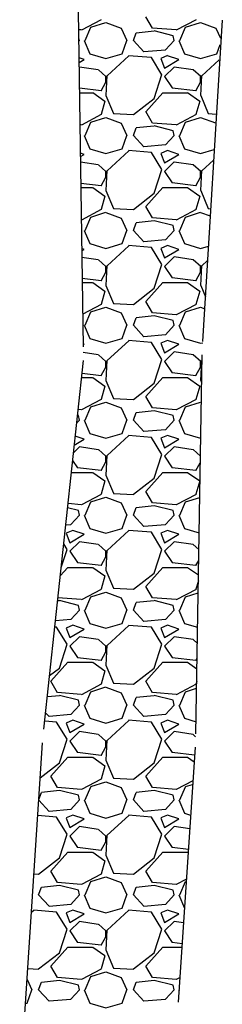
# Model space of a CAD drawing. Units: metres. Extents: x 300348 to 302165, y 4233123 to 4236702.
# Drawn here: x 301460 to 301471, y 4236339 to 4236391 of the extents above; entities that cross this region are included whole.
import ezdxf

# ---------------------------------------------------------------- set-up
doc = ezdxf.new("R2010")
doc.units = ezdxf.units.M
doc.header["$LTSCALE"] = 0.05
doc.header["$MEASUREMENT"] = 0
doc.layers.add('BRAXIA', color=251, linetype='Continuous')
doc.layers.add('BRAXOS_HATCH', color=251, linetype='Continuous')

msp = doc.modelspace()

# ---------------------------------------------------------------- linework, layer by layer
at = {"layer": 'BRAXIA', "color": 7, "linetype": 'ByBlock'}
for points, elevation in [([(301463.814, 4236373.859), (301463.534, 4236392.739)], 0.625), ([(301470.112, 4236374.152), (301471.144, 4236391.077)], 0.62), ([(301469.746, 4236353.488), (301470.073, 4236373.439)], 0.62), ([(301461.724, 4236353.729), (301463.81, 4236373.144)], 0.625), ([(301460.45, 4236334.412), (301461.652, 4236353.016)], 0.625), ([(301468.831, 4236339.358), (301469.728, 4236352.774)], 0.62)]:
    msp.add_lwpolyline(points, dxfattribs=dict(at, elevation=elevation))
at = {"layer": 'BRAXOS_HATCH', "color": 7, "linetype": 'ByBlock'}
for p, q in [((301464.754, 4236391.093), (301463.704, 4236390.543)), ((301464.2, 4236390.701), (301465, 4236390.951)), ((301465, 4236390.949), (301465.8, 4236390.649)), ((301467.452, 4236390.651), (301467.102, 4236391.251)), ((301469.754, 4236391.093), (301468.704, 4236390.543)), ((301469.2, 4236390.701), (301470, 4236390.951)), ((301470, 4236390.949), (301470.8, 4236390.649)), ((301463.7, 4236390.552), (301463.565, 4236390.563)), ((301463.9, 4236390), (301464.2, 4236390.7)), ((301465.801, 4236390.65), (301466.101, 4236390)), ((301466.45, 4236390), (301466.6, 4236390.4)), ((301467.551, 4236390.493), (301466.601, 4236390.393)), ((301468.7, 4236390.552), (301467.45, 4236390.652)), ((301468.55, 4236390.25), (301467.55, 4236390.5)), ((301468.9, 4236390), (301469.2, 4236390.7)), ((301470.801, 4236390.65), (301471.045, 4236390.121)), ((301463.6, 4236390), (301463.571, 4236390.146)), ((301463.599, 4236390.001), (301463.573, 4236389.972)), ((301463.85, 4236390), (301464.15, 4236389.3)), ((301465.85, 4236389.3), (301466.1, 4236390)), ((301467, 4236389.4), (301466.45, 4236390)), ((301468.599, 4236390.001), (301468.149, 4236389.501)), ((301468.6, 4236390), (301468.55, 4236390.25)), ((301468.85, 4236390), (301469.15, 4236389.3)), ((301470.85, 4236389.3), (301471.026, 4236389.793)), ((301464.15, 4236389.3), (301465, 4236389.05)), ((301465, 4236389.05), (301465.85, 4236389.3)), ((301468.15, 4236389.498), (301467, 4236389.398)), ((301469.15, 4236389.3), (301470, 4236389.05)), ((301470, 4236389.05), (301470.85, 4236389.3)), ((301463.85, 4236389), (301463.586, 4236389.088)), ((301463.589, 4236388.844), (301463.85, 4236389)), ((301466.209, 4236389.19), (301465.059, 4236388.14)), ((301467.4, 4236389.097), (301466.2, 4236389.197)), ((301467.948, 4236388.199), (301467.398, 4236389.099)), ((301468.25, 4236389.201), (301467.9, 4236389.051)), ((301467.9, 4236389.05), (301468.1, 4236388.55)), ((301468.1, 4236388.55), (301468.85, 4236389)), ((301468.85, 4236389), (301468.25, 4236389.2)), ((301470.979, 4236388.981), (301470.059, 4236388.14)), ((301463.6, 4236388.6), (301463.593, 4236388.593)), ((301464.6, 4236388.449), (301463.6, 4236388.599)), ((301465.001, 4236388.101), (301464.601, 4236388.451)), ((301468.6, 4236388.6), (301468.1, 4236388.1)), ((301469.6, 4236388.449), (301468.6, 4236388.599)), ((301470.001, 4236388.101), (301469.601, 4236388.451)), ((301464.75, 4236387.35), (301465, 4236387.8)), ((301465.05, 4236388.15), (301465, 4236387.1)), ((301465, 4236387.8), (301465, 4236388.1)), ((301467.55, 4236386.95), (301467.95, 4236388.2)), ((301468.1, 4236388.1), (301468.5, 4236387.5)), ((301469.75, 4236387.35), (301470, 4236387.8)), ((301470.05, 4236388.15), (301470, 4236387.1)), ((301470, 4236387.8), (301470, 4236388.1)), ((301463.608, 4236387.499), (301464.751, 4236387.362)), ((301463.612, 4236387.25), (301464.3, 4236387.25)), ((301464.302, 4236387.252), (301464.952, 4236386.802)), ((301467.1, 4236386.25), (301468, 4236387.25)), ((301468, 4236387.25), (301469.3, 4236387.25)), ((301468.501, 4236387.512), (301469.751, 4236387.362)), ((301469.302, 4236387.252), (301469.952, 4236386.802)), ((301464.95, 4236386.8), (301464.75, 4236386.1)), ((301465.001, 4236387.1), (301465.401, 4236386.15)), ((301466.45, 4236386.1), (301467.55, 4236386.95)), ((301469.95, 4236386.8), (301469.75, 4236386.1)), ((301470.001, 4236387.1), (301470.401, 4236386.15)), ((301467.452, 4236385.651), (301467.102, 4236386.251)), ((301464.754, 4236386.093), (301463.704, 4236385.543)), ((301463.9, 4236385), (301464.2, 4236385.7)), ((301464.2, 4236385.701), (301465, 4236385.951)), ((301465, 4236385.949), (301465.8, 4236385.649)), ((301465.4, 4236386.147), (301466.45, 4236386.097)), ((301465.801, 4236385.65), (301466.101, 4236385)), ((301468.7, 4236385.552), (301467.45, 4236385.652)), ((301469.754, 4236386.093), (301468.704, 4236385.543)), ((301468.9, 4236385), (301469.2, 4236385.7)), ((301469.2, 4236385.701), (301470, 4236385.951)), ((301470, 4236385.949), (301470.785, 4236385.654)), ((301470.4, 4236386.147), (301470.813, 4236386.127)), ((301463.7, 4236385.552), (301463.636, 4236385.558)), ((301466.45, 4236385), (301466.6, 4236385.4)), ((301467.551, 4236385.493), (301466.601, 4236385.393)), ((301468.55, 4236385.25), (301467.55, 4236385.5)), ((301468.6, 4236385), (301468.55, 4236385.25)), ((301463.85, 4236385), (301464.15, 4236384.3)), ((301465.85, 4236384.3), (301466.1, 4236385)), ((301467, 4236384.4), (301466.45, 4236385)), ((301468.599, 4236385.001), (301468.149, 4236384.501)), ((301468.85, 4236385), (301469.15, 4236384.3)), ((301464.15, 4236384.3), (301465, 4236384.05)), ((301465, 4236384.05), (301465.85, 4236384.3)), ((301466.209, 4236384.19), (301465.059, 4236383.14)), ((301467.4, 4236384.097), (301466.2, 4236384.197)), ((301468.15, 4236384.498), (301467, 4236384.398)), ((301467.948, 4236383.199), (301467.398, 4236384.099)), ((301468.25, 4236384.201), (301467.9, 4236384.051)), ((301468.85, 4236384), (301468.25, 4236384.2)), ((301469.15, 4236384.3), (301470, 4236384.05)), ((301470, 4236384.05), (301470.704, 4236384.257)), ((301463.85, 4236384), (301463.657, 4236384.064)), ((301463.659, 4236383.885), (301463.85, 4236384)), ((301464.6, 4236383.449), (301463.663, 4236383.589)), ((301467.9, 4236384.05), (301468.1, 4236383.55)), ((301468.1, 4236383.55), (301468.85, 4236384)), ((301468.6, 4236383.6), (301468.1, 4236383.1)), ((301469.6, 4236383.449), (301468.6, 4236383.599)), ((301470.671, 4236383.7), (301470.059, 4236383.14)), ((301465.001, 4236383.101), (301464.601, 4236383.451)), ((301465.05, 4236383.15), (301465, 4236382.1)), ((301465, 4236382.8), (301465, 4236383.1)), ((301467.55, 4236381.95), (301467.95, 4236383.2)), ((301468.1, 4236383.1), (301468.5, 4236382.5)), ((301470.001, 4236383.101), (301469.601, 4236383.451)), ((301470.05, 4236383.15), (301470, 4236382.1)), ((301470, 4236382.8), (301470, 4236383.1)), ((301464.75, 4236382.35), (301465, 4236382.8)), ((301469.75, 4236382.35), (301470, 4236382.8)), ((301463.679, 4236382.49), (301464.751, 4236382.362)), ((301463.682, 4236382.25), (301464.3, 4236382.25)), ((301464.302, 4236382.252), (301464.952, 4236381.802)), ((301465.001, 4236382.1), (301465.401, 4236381.15)), ((301467.1, 4236381.25), (301468, 4236382.25)), ((301468, 4236382.25), (301469.3, 4236382.25)), ((301468.501, 4236382.512), (301469.751, 4236382.362)), ((301469.302, 4236382.252), (301469.952, 4236381.802)), ((301470.001, 4236382.1), (301470.401, 4236381.15)), ((301464.95, 4236381.8), (301464.75, 4236381.1)), ((301466.45, 4236381.1), (301467.55, 4236381.95)), ((301469.95, 4236381.8), (301469.75, 4236381.1)), ((301464.754, 4236381.093), (301463.706, 4236380.544)), ((301465.4, 4236381.147), (301466.45, 4236381.097)), ((301467.452, 4236380.651), (301467.102, 4236381.251)), ((301469.754, 4236381.093), (301468.704, 4236380.543)), ((301470.4, 4236381.147), (301470.522, 4236381.141)), ((301463.9, 4236380), (301464.2, 4236380.7)), ((301464.2, 4236380.701), (301465, 4236380.951)), ((301465, 4236380.949), (301465.8, 4236380.649)), ((301465.801, 4236380.65), (301466.101, 4236380)), ((301467.551, 4236380.493), (301466.601, 4236380.393)), ((301468.7, 4236380.552), (301467.45, 4236380.652)), ((301468.55, 4236380.25), (301467.55, 4236380.5)), ((301468.9, 4236380), (301469.2, 4236380.7)), ((301469.2, 4236380.701), (301470, 4236380.951)), ((301470, 4236380.949), (301470.5, 4236380.761)), ((301463.85, 4236380), (301464.15, 4236379.3)), ((301465.85, 4236379.3), (301466.1, 4236380)), ((301466.45, 4236380), (301466.6, 4236380.4)), ((301467, 4236379.4), (301466.45, 4236380)), ((301468.599, 4236380.001), (301468.149, 4236379.501)), ((301468.6, 4236380), (301468.55, 4236380.25)), ((301468.85, 4236380), (301469.15, 4236379.3)), ((301468.15, 4236379.498), (301467, 4236379.398)), ((301463.85, 4236379), (301463.727, 4236379.041)), ((301463.729, 4236378.927), (301463.85, 4236379)), ((301464.15, 4236379.3), (301465, 4236379.05)), ((301465, 4236379.05), (301465.85, 4236379.3)), ((301466.209, 4236379.19), (301465.059, 4236378.14)), ((301467.4, 4236379.097), (301466.2, 4236379.197)), ((301467.948, 4236378.199), (301467.398, 4236379.099)), ((301468.25, 4236379.201), (301467.9, 4236379.051)), ((301467.9, 4236379.05), (301468.1, 4236378.55)), ((301468.1, 4236378.55), (301468.85, 4236379)), ((301468.85, 4236379), (301468.25, 4236379.2)), ((301469.15, 4236379.3), (301470, 4236379.05)), ((301470, 4236379.05), (301470.407, 4236379.17)), ((301464.6, 4236378.449), (301463.734, 4236378.579)), ((301465.001, 4236378.101), (301464.601, 4236378.451)), ((301468.6, 4236378.6), (301468.1, 4236378.1)), ((301469.6, 4236378.449), (301468.6, 4236378.599)), ((301470.001, 4236378.101), (301469.601, 4236378.451)), ((301470.364, 4236378.419), (301470.059, 4236378.14)), ((301465.05, 4236378.15), (301465, 4236377.1)), ((301465, 4236377.8), (301465, 4236378.1)), ((301467.55, 4236376.95), (301467.95, 4236378.2)), ((301468.1, 4236378.1), (301468.5, 4236377.5)), ((301470.05, 4236378.15), (301470, 4236377.1)), ((301470, 4236377.8), (301470, 4236378.1)), ((301463.749, 4236377.482), (301464.751, 4236377.362)), ((301464.75, 4236377.35), (301465, 4236377.8)), ((301468.501, 4236377.512), (301469.751, 4236377.362)), ((301469.75, 4236377.35), (301470, 4236377.8)), ((301463.753, 4236377.25), (301464.3, 4236377.25)), ((301464.302, 4236377.252), (301464.952, 4236376.802)), ((301465.001, 4236377.1), (301465.401, 4236376.15)), ((301466.45, 4236376.1), (301467.55, 4236376.95)), ((301467.1, 4236376.25), (301468, 4236377.25)), ((301468, 4236377.25), (301469.3, 4236377.25)), ((301469.302, 4236377.252), (301469.952, 4236376.802)), ((301470.001, 4236377.1), (301470.252, 4236376.504)), ((301464.95, 4236376.8), (301464.75, 4236376.1)), ((301469.95, 4236376.8), (301469.75, 4236376.1)), ((301464.754, 4236376.093), (301463.776, 4236375.58)), ((301464.2, 4236375.701), (301465, 4236375.951)), ((301465, 4236375.949), (301465.8, 4236375.649)), ((301465.4, 4236376.147), (301466.45, 4236376.097)), ((301467.452, 4236375.651), (301467.102, 4236376.251)), ((301469.754, 4236376.093), (301468.704, 4236375.543)), ((301469.2, 4236375.701), (301470, 4236375.951)), ((301470, 4236375.949), (301470.215, 4236375.868)), ((301463.9, 4236375), (301464.2, 4236375.7)), ((301465.801, 4236375.65), (301466.101, 4236375)), ((301466.45, 4236375), (301466.6, 4236375.4)), ((301467.551, 4236375.493), (301466.601, 4236375.393)), ((301468.7, 4236375.552), (301467.45, 4236375.652)), ((301468.55, 4236375.25), (301467.55, 4236375.5)), ((301468.9, 4236375), (301469.2, 4236375.7)), ((301463.85, 4236375), (301464.15, 4236374.3)), ((301465.85, 4236374.3), (301466.1, 4236375)), ((301467, 4236374.4), (301466.45, 4236375)), ((301468.599, 4236375.001), (301468.149, 4236374.501)), ((301468.6, 4236375), (301468.55, 4236375.25)), ((301468.85, 4236375), (301469.15, 4236374.3)), ((301464.15, 4236374.3), (301465, 4236374.05)), ((301465, 4236374.05), (301465.85, 4236374.3)), ((301468.15, 4236374.498), (301467, 4236374.398)), ((301469.15, 4236374.3), (301470, 4236374.05)), ((301463.85, 4236374), (301463.798, 4236374.017)), ((301463.799, 4236373.969), (301463.85, 4236374)), ((301466.209, 4236374.19), (301465.059, 4236373.14)), ((301467.4, 4236374.097), (301466.2, 4236374.197)), ((301467.948, 4236373.199), (301467.398, 4236374.099)), ((301468.25, 4236374.201), (301467.9, 4236374.051)), ((301467.9, 4236374.05), (301468.1, 4236373.55)), ((301468.1, 4236373.55), (301468.85, 4236374)), ((301468.85, 4236374), (301468.25, 4236374.2)), ((301470, 4236374.05), (301470.111, 4236374.083)), ((301464.6, 4236373.449), (301463.804, 4236373.568)), ((301465.001, 4236373.101), (301464.601, 4236373.451)), ((301467.55, 4236371.95), (301467.95, 4236373.2)), ((301468.6, 4236373.6), (301468.1, 4236373.1)), ((301469.6, 4236373.449), (301468.6, 4236373.599)), ((301470.001, 4236373.101), (301469.601, 4236373.451)), ((301464.75, 4236372.35), (301465, 4236372.8)), ((301465.05, 4236373.15), (301465, 4236372.1)), ((301465, 4236372.8), (301465, 4236373.1)), ((301468.1, 4236373.1), (301468.5, 4236372.5)), ((301469.75, 4236372.35), (301470, 4236372.8)), ((301470.05, 4236373.15), (301470, 4236372.1)), ((301470, 4236372.8), (301470, 4236373.1)), ((301470.069, 4236373.149), (301470.059, 4236373.14)), ((301463.715, 4236372.25), (301464.3, 4236372.25)), ((301463.74, 4236372.483), (301464.751, 4236372.362)), ((301464.302, 4236372.252), (301464.952, 4236371.802)), ((301467.1, 4236371.25), (301468, 4236372.25)), ((301468, 4236372.25), (301469.3, 4236372.25)), ((301468.501, 4236372.512), (301469.751, 4236372.362)), ((301469.302, 4236372.252), (301469.952, 4236371.802)), ((301464.95, 4236371.8), (301464.75, 4236371.1)), ((301465.001, 4236372.1), (301465.401, 4236371.15)), ((301466.45, 4236371.1), (301467.55, 4236371.95)), ((301469.95, 4236371.8), (301469.75, 4236371.1)), ((301470.001, 4236372.1), (301470.049, 4236371.984)), ((301465.4, 4236371.147), (301466.45, 4236371.097)), ((301467.452, 4236370.651), (301467.102, 4236371.251)), ((301464.754, 4236371.093), (301463.704, 4236370.543)), ((301463.9, 4236370), (301464.2, 4236370.7)), ((301464.2, 4236370.701), (301465, 4236370.951)), ((301465, 4236370.949), (301465.8, 4236370.649)), ((301465.801, 4236370.65), (301466.101, 4236370)), ((301468.7, 4236370.552), (301467.45, 4236370.652)), ((301469.754, 4236371.093), (301468.704, 4236370.543)), ((301468.9, 4236370), (301469.2, 4236370.7)), ((301469.2, 4236370.701), (301470, 4236370.951)), ((301470, 4236370.949), (301470.032, 4236370.936)), ((301463.55, 4236370.25), (301463.501, 4236370.262)), ((301463.7, 4236370.552), (301463.534, 4236370.566)), ((301463.6, 4236370), (301463.55, 4236370.25)), ((301466.45, 4236370), (301466.6, 4236370.4)), ((301467.551, 4236370.493), (301466.601, 4236370.393)), ((301468.55, 4236370.25), (301467.55, 4236370.5)), ((301468.6, 4236370), (301468.55, 4236370.25)), ((301463.599, 4236370.001), (301463.456, 4236369.842)), ((301463.85, 4236370), (301464.15, 4236369.3)), ((301465.85, 4236369.3), (301466.1, 4236370)), ((301467, 4236369.4), (301466.45, 4236370)), ((301468.599, 4236370.001), (301468.149, 4236369.501)), ((301468.85, 4236370), (301469.15, 4236369.3)), ((301463.85, 4236369), (301463.383, 4236369.156)), ((301464.15, 4236369.3), (301465, 4236369.05)), ((301465, 4236369.05), (301465.85, 4236369.3)), ((301466.209, 4236369.19), (301465.059, 4236368.14)), ((301467.4, 4236369.097), (301466.2, 4236369.197)), ((301468.15, 4236369.498), (301467, 4236369.398)), ((301467.948, 4236368.199), (301467.398, 4236369.099)), ((301468.25, 4236369.201), (301467.9, 4236369.051)), ((301467.9, 4236369.05), (301468.1, 4236368.55)), ((301468.85, 4236369), (301468.25, 4236369.2)), ((301469.15, 4236369.3), (301470, 4236369.05)), ((301470, 4236369.05), (301470.001, 4236369.051)), ((301463.6, 4236368.6), (301463.29, 4236368.29)), ((301463.333, 4236368.69), (301463.85, 4236369)), ((301464.6, 4236368.449), (301463.6, 4236368.599)), ((301468.1, 4236368.55), (301468.85, 4236369)), ((301468.6, 4236368.6), (301468.1, 4236368.1)), ((301469.6, 4236368.449), (301468.6, 4236368.599)), ((301465.001, 4236368.101), (301464.601, 4236368.451)), ((301465.05, 4236368.15), (301465, 4236367.1)), ((301465, 4236367.8), (301465, 4236368.1)), ((301467.55, 4236366.95), (301467.95, 4236368.2)), ((301468.1, 4236368.1), (301468.5, 4236367.5)), ((301469.986, 4236368.115), (301469.601, 4236368.451)), ((301463.246, 4236367.881), (301463.5, 4236367.5)), ((301463.501, 4236367.512), (301464.751, 4236367.362)), ((301464.75, 4236367.35), (301465, 4236367.8)), ((301468.501, 4236367.512), (301469.751, 4236367.362)), ((301469.75, 4236367.35), (301469.98, 4236367.764)), ((301463.178, 4236367.25), (301464.3, 4236367.25)), ((301464.302, 4236367.252), (301464.952, 4236366.802)), ((301465.001, 4236367.1), (301465.401, 4236366.15)), ((301467.1, 4236366.25), (301468, 4236367.25)), ((301468, 4236367.25), (301469.3, 4236367.25)), ((301469.302, 4236367.252), (301469.952, 4236366.802)), ((301464.95, 4236366.8), (301464.75, 4236366.1)), ((301466.45, 4236366.1), (301467.55, 4236366.95)), ((301469.95, 4236366.8), (301469.75, 4236366.1)), ((301464.754, 4236366.093), (301463.704, 4236365.543)), ((301464.2, 4236365.701), (301465, 4236365.951)), ((301465, 4236365.949), (301465.8, 4236365.649)), ((301465.4, 4236366.147), (301466.45, 4236366.097)), ((301467.452, 4236365.651), (301467.102, 4236366.251)), ((301469.754, 4236366.093), (301468.704, 4236365.543)), ((301469.2, 4236365.701), (301469.95, 4236365.935)), ((301463.7, 4236365.552), (301463.002, 4236365.608)), ((301463.9, 4236365), (301464.2, 4236365.7)), ((301465.801, 4236365.65), (301466.101, 4236365)), ((301467.551, 4236365.493), (301466.601, 4236365.393)), ((301468.7, 4236365.552), (301467.45, 4236365.652)), ((301468.55, 4236365.25), (301467.55, 4236365.5)), ((301468.9, 4236365), (301469.2, 4236365.7)), ((301463.55, 4236365.25), (301462.979, 4236365.393)), ((301463.599, 4236365.001), (301463.149, 4236364.501)), ((301463.6, 4236365), (301463.55, 4236365.25)), ((301463.85, 4236365), (301464.15, 4236364.3)), ((301465.85, 4236364.3), (301466.1, 4236365)), ((301466.45, 4236365), (301466.6, 4236365.4)), ((301467, 4236364.4), (301466.45, 4236365)), ((301468.599, 4236365.001), (301468.149, 4236364.501)), ((301468.6, 4236365), (301468.55, 4236365.25)), ((301468.85, 4236365), (301469.15, 4236364.3)), ((301463.15, 4236364.498), (301462.881, 4236364.474)), ((301468.15, 4236364.498), (301467, 4236364.398)), ((301463.25, 4236364.201), (301462.9, 4236364.051)), ((301462.9, 4236364.05), (301463.1, 4236363.55)), ((301463.1, 4236363.55), (301463.85, 4236364)), ((301463.85, 4236364), (301463.25, 4236364.2)), ((301464.15, 4236364.3), (301465, 4236364.05)), ((301465, 4236364.05), (301465.85, 4236364.3)), ((301466.209, 4236364.19), (301465.059, 4236363.14)), ((301467.4, 4236364.097), (301466.2, 4236364.197)), ((301467.948, 4236363.199), (301467.398, 4236364.099)), ((301468.25, 4236364.201), (301467.9, 4236364.051)), ((301467.9, 4236364.05), (301468.1, 4236363.55)), ((301468.1, 4236363.55), (301468.85, 4236364)), ((301468.85, 4236364), (301468.25, 4236364.2)), ((301469.15, 4236364.3), (301469.92, 4236364.074)), ((301462.948, 4236363.199), (301462.775, 4236363.483)), ((301463.6, 4236363.6), (301463.1, 4236363.1)), ((301464.6, 4236363.449), (301463.6, 4236363.599)), ((301465.001, 4236363.101), (301464.601, 4236363.451)), ((301468.6, 4236363.6), (301468.1, 4236363.1)), ((301469.6, 4236363.449), (301468.6, 4236363.599)), ((301469.905, 4236363.185), (301469.601, 4236363.451)), ((301462.641, 4236362.235), (301462.95, 4236363.2)), ((301463.1, 4236363.1), (301463.5, 4236362.5)), ((301465.05, 4236363.15), (301465, 4236362.1)), ((301465, 4236362.8), (301465, 4236363.1)), ((301467.55, 4236361.95), (301467.95, 4236363.2)), ((301468.1, 4236363.1), (301468.5, 4236362.5)), ((301463.501, 4236362.512), (301464.751, 4236362.362)), ((301464.75, 4236362.35), (301465, 4236362.8)), ((301468.501, 4236362.512), (301469.751, 4236362.362)), ((301469.75, 4236362.35), (301469.896, 4236362.612)), ((301462.594, 4236361.799), (301463, 4236362.25)), ((301463, 4236362.25), (301464.3, 4236362.25)), ((301464.302, 4236362.252), (301464.952, 4236361.802)), ((301464.95, 4236361.8), (301464.75, 4236361.1)), ((301465.001, 4236362.1), (301465.401, 4236361.15)), ((301466.45, 4236361.1), (301467.55, 4236361.95)), ((301467.1, 4236361.25), (301468, 4236362.25)), ((301468, 4236362.25), (301469.3, 4236362.25)), ((301469.302, 4236362.252), (301469.883, 4236361.85)), ((301469.878, 4236361.549), (301469.75, 4236361.1)), ((301464.754, 4236361.093), (301463.704, 4236360.543)), ((301464.2, 4236360.701), (301465, 4236360.951)), ((301465, 4236360.949), (301465.8, 4236360.649)), ((301465.4, 4236361.147), (301466.45, 4236361.097)), ((301467.452, 4236360.651), (301467.102, 4236361.251)), ((301469.754, 4236361.093), (301468.704, 4236360.543)), ((301469.2, 4236360.701), (301469.868, 4236360.909)), ((301462.551, 4236360.493), (301462.453, 4236360.483)), ((301463.7, 4236360.552), (301462.471, 4236360.651)), ((301463.55, 4236360.25), (301462.55, 4236360.5)), ((301463.6, 4236360), (301463.55, 4236360.25)), ((301463.9, 4236360), (301464.2, 4236360.7)), ((301465.801, 4236360.65), (301466.101, 4236360)), ((301466.45, 4236360), (301466.6, 4236360.4)), ((301467.551, 4236360.493), (301466.601, 4236360.393)), ((301468.7, 4236360.552), (301467.45, 4236360.652)), ((301468.55, 4236360.25), (301467.55, 4236360.5)), ((301468.6, 4236360), (301468.55, 4236360.25)), ((301468.9, 4236360), (301469.2, 4236360.7)), ((301463.599, 4236360.001), (301463.149, 4236359.501)), ((301463.85, 4236360), (301464.15, 4236359.3)), ((301465.85, 4236359.3), (301466.1, 4236360)), ((301467, 4236359.4), (301466.45, 4236360)), ((301468.599, 4236360.001), (301468.149, 4236359.501)), ((301468.85, 4236360), (301469.15, 4236359.3)), ((301463.15, 4236359.498), (301462.34, 4236359.427)), ((301463.25, 4236359.201), (301462.9, 4236359.051)), ((301463.85, 4236359), (301463.25, 4236359.2)), ((301464.15, 4236359.3), (301465, 4236359.05)), ((301465, 4236359.05), (301465.85, 4236359.3)), ((301466.209, 4236359.19), (301465.059, 4236358.14)), ((301467.4, 4236359.097), (301466.2, 4236359.197)), ((301468.15, 4236359.498), (301467, 4236359.398)), ((301468.25, 4236359.201), (301467.9, 4236359.051)), ((301468.85, 4236359), (301468.25, 4236359.2)), ((301469.15, 4236359.3), (301469.838, 4236359.098)), ((301462.4, 4236359.097), (301462.305, 4236359.105)), ((301462.948, 4236358.199), (301462.398, 4236359.099)), ((301462.9, 4236359.05), (301463.1, 4236358.55)), ((301463.1, 4236358.55), (301463.85, 4236359)), ((301467.948, 4236358.199), (301467.398, 4236359.099)), ((301467.9, 4236359.05), (301468.1, 4236358.55)), ((301468.1, 4236358.55), (301468.85, 4236359)), ((301462.55, 4236356.95), (301462.95, 4236358.2)), ((301463.6, 4236358.6), (301463.1, 4236358.1)), ((301464.6, 4236358.449), (301463.6, 4236358.599)), ((301465.001, 4236358.101), (301464.601, 4236358.451)), ((301467.55, 4236356.95), (301467.95, 4236358.2)), ((301468.6, 4236358.6), (301468.1, 4236358.1)), ((301469.6, 4236358.449), (301468.6, 4236358.599)), ((301469.824, 4236358.256), (301469.601, 4236358.451)), ((301463.1, 4236358.1), (301463.5, 4236357.5)), ((301464.75, 4236357.35), (301465, 4236357.8)), ((301465.05, 4236358.15), (301465, 4236357.1)), ((301465, 4236357.8), (301465, 4236358.1)), ((301468.1, 4236358.1), (301468.5, 4236357.5)), ((301462.1, 4236356.25), (301463, 4236357.25)), ((301463, 4236357.25), (301464.3, 4236357.25)), ((301463.501, 4236357.512), (301464.751, 4236357.362)), ((301464.302, 4236357.252), (301464.952, 4236356.802)), ((301467.1, 4236356.25), (301468, 4236357.25)), ((301468, 4236357.25), (301469.3, 4236357.25)), ((301468.501, 4236357.512), (301469.751, 4236357.362)), ((301469.302, 4236357.252), (301469.802, 4236356.906)), ((301469.75, 4236357.35), (301469.811, 4236357.46)), ((301462.031, 4236356.549), (301462.55, 4236356.95)), ((301464.95, 4236356.8), (301464.75, 4236356.1)), ((301465.001, 4236357.1), (301465.401, 4236356.15)), ((301466.45, 4236356.1), (301467.55, 4236356.95)), ((301462.452, 4236355.651), (301462.102, 4236356.251)), ((301464.754, 4236356.093), (301463.704, 4236355.543)), ((301465.4, 4236356.147), (301466.45, 4236356.097)), ((301467.452, 4236355.651), (301467.102, 4236356.251)), ((301469.754, 4236356.093), (301468.704, 4236355.543)), ((301469.791, 4236356.244), (301469.75, 4236356.1)), ((301463.7, 4236355.552), (301462.45, 4236355.652)), ((301463.9, 4236355), (301464.2, 4236355.7)), ((301464.2, 4236355.701), (301465, 4236355.951)), ((301465, 4236355.949), (301465.8, 4236355.649)), ((301465.801, 4236355.65), (301466.101, 4236355)), ((301468.7, 4236355.552), (301467.45, 4236355.652)), ((301468.9, 4236355), (301469.2, 4236355.7)), ((301469.2, 4236355.701), (301469.785, 4236355.884)), ((301462.551, 4236355.493), (301461.911, 4236355.426)), ((301463.55, 4236355.25), (301462.55, 4236355.5)), ((301463.6, 4236355), (301463.55, 4236355.25)), ((301466.45, 4236355), (301466.6, 4236355.4)), ((301467.551, 4236355.493), (301466.601, 4236355.393)), ((301468.55, 4236355.25), (301467.55, 4236355.5)), ((301468.6, 4236355), (301468.55, 4236355.25)), ((301462, 4236354.4), (301461.822, 4236354.595)), ((301463.599, 4236355.001), (301463.149, 4236354.501)), ((301463.85, 4236355), (301464.15, 4236354.3)), ((301465.85, 4236354.3), (301466.1, 4236355)), ((301467, 4236354.4), (301466.45, 4236355)), ((301468.599, 4236355.001), (301468.149, 4236354.501)), ((301468.85, 4236355), (301469.15, 4236354.3)), ((301462.4, 4236354.097), (301461.774, 4236354.149)), ((301463.15, 4236354.498), (301462, 4236354.398)), ((301462.948, 4236353.199), (301462.398, 4236354.099)), ((301463.25, 4236354.201), (301462.9, 4236354.051)), ((301462.9, 4236354.05), (301463.1, 4236353.55)), ((301463.85, 4236354), (301463.25, 4236354.2)), ((301464.15, 4236354.3), (301465, 4236354.05)), ((301465, 4236354.05), (301465.85, 4236354.3)), ((301466.209, 4236354.19), (301465.059, 4236353.14)), ((301467.4, 4236354.097), (301466.2, 4236354.197)), ((301468.15, 4236354.498), (301467, 4236354.398)), ((301467.948, 4236353.199), (301467.398, 4236354.099)), ((301468.25, 4236354.201), (301467.9, 4236354.051)), ((301467.9, 4236354.05), (301468.1, 4236353.55)), ((301468.85, 4236354), (301468.25, 4236354.2)), ((301469.15, 4236354.3), (301469.756, 4236354.122)), ((301463.1, 4236353.55), (301463.85, 4236354)), ((301463.6, 4236353.6), (301463.1, 4236353.1)), ((301464.6, 4236353.449), (301463.6, 4236353.599)), ((301468.1, 4236353.55), (301468.85, 4236354)), ((301468.6, 4236353.6), (301468.1, 4236353.1)), ((301469.6, 4236353.449), (301468.6, 4236353.599)), ((301462.55, 4236351.95), (301462.95, 4236353.2)), ((301463.1, 4236353.1), (301463.5, 4236352.5)), ((301465.001, 4236353.101), (301464.601, 4236353.451)), ((301465.05, 4236353.15), (301465, 4236352.1)), ((301465, 4236352.8), (301465, 4236353.1)), ((301467.55, 4236351.95), (301467.95, 4236353.2)), ((301468.1, 4236353.1), (301468.5, 4236352.5)), ((301469.736, 4236353.333), (301469.601, 4236353.451)), ((301463.501, 4236352.512), (301464.751, 4236352.362)), ((301464.75, 4236352.35), (301465, 4236352.8)), ((301468.501, 4236352.512), (301469.674, 4236352.371)), ((301461.533, 4236351.165), (301462.55, 4236351.95)), ((301462.1, 4236351.25), (301463, 4236352.25)), ((301463, 4236352.25), (301464.3, 4236352.25)), ((301464.302, 4236352.252), (301464.952, 4236351.802)), ((301465.001, 4236352.1), (301465.401, 4236351.15)), ((301466.45, 4236351.1), (301467.55, 4236351.95)), ((301467.1, 4236351.25), (301468, 4236352.25)), ((301468, 4236352.25), (301469.3, 4236352.25)), ((301469.302, 4236352.252), (301469.65, 4236352.011)), ((301464.95, 4236351.8), (301464.75, 4236351.1)), ((301462.452, 4236350.651), (301462.102, 4236351.251)), ((301464.754, 4236351.093), (301463.704, 4236350.543)), ((301464.2, 4236350.701), (301465, 4236350.951)), ((301465, 4236350.949), (301465.8, 4236350.649)), ((301465.4, 4236351.147), (301466.45, 4236351.097)), ((301467.452, 4236350.651), (301467.102, 4236351.251)), ((301469.585, 4236351.004), (301468.704, 4236350.543)), ((301461.46, 4236350.026), (301461.6, 4236350.4)), ((301462.551, 4236350.493), (301461.601, 4236350.393)), ((301463.7, 4236350.552), (301462.45, 4236350.652)), ((301463.55, 4236350.25), (301462.55, 4236350.5)), ((301463.9, 4236350), (301464.2, 4236350.7)), ((301465.801, 4236350.65), (301466.101, 4236350)), ((301466.45, 4236350), (301466.6, 4236350.4)), ((301467.551, 4236350.493), (301466.601, 4236350.393)), ((301468.7, 4236350.552), (301467.45, 4236350.652)), ((301468.55, 4236350.25), (301467.55, 4236350.5)), ((301468.9, 4236350), (301469.2, 4236350.7)), ((301469.2, 4236350.701), (301469.573, 4236350.817)), ((301462, 4236349.4), (301461.458, 4236349.992)), ((301463.599, 4236350.001), (301463.149, 4236349.501)), ((301463.6, 4236350), (301463.55, 4236350.25)), ((301463.85, 4236350), (301464.15, 4236349.3)), ((301465.85, 4236349.3), (301466.1, 4236350)), ((301467, 4236349.4), (301466.45, 4236350)), ((301468.599, 4236350.001), (301468.149, 4236349.501)), ((301468.6, 4236350), (301468.55, 4236350.25)), ((301468.85, 4236350), (301469.15, 4236349.3)), ((301463.15, 4236349.498), (301462, 4236349.398)), ((301468.15, 4236349.498), (301467, 4236349.398)), ((301462.4, 4236349.097), (301461.405, 4236349.18)), ((301462.948, 4236348.199), (301462.398, 4236349.099)), ((301463.25, 4236349.201), (301462.9, 4236349.051)), ((301462.9, 4236349.05), (301463.1, 4236348.55)), ((301463.1, 4236348.55), (301463.85, 4236349)), ((301463.85, 4236349), (301463.25, 4236349.2)), ((301464.15, 4236349.3), (301465, 4236349.05)), ((301465, 4236349.05), (301465.85, 4236349.3)), ((301466.209, 4236349.19), (301465.059, 4236348.14)), ((301467.4, 4236349.097), (301466.2, 4236349.197)), ((301467.948, 4236348.199), (301467.398, 4236349.099)), ((301468.25, 4236349.201), (301467.9, 4236349.051)), ((301467.9, 4236349.05), (301468.1, 4236348.55)), ((301468.1, 4236348.55), (301468.85, 4236349)), ((301468.85, 4236349), (301468.25, 4236349.2)), ((301469.15, 4236349.3), (301469.469, 4236349.207)), ((301463.6, 4236348.6), (301463.1, 4236348.1)), ((301464.6, 4236348.449), (301463.6, 4236348.599)), ((301465.001, 4236348.101), (301464.601, 4236348.451)), ((301468.6, 4236348.6), (301468.1, 4236348.1)), ((301469.421, 4236348.476), (301468.6, 4236348.599)), ((301462.55, 4236346.95), (301462.95, 4236348.2)), ((301463.1, 4236348.1), (301463.5, 4236347.5)), ((301464.75, 4236347.35), (301465, 4236347.8)), ((301465.05, 4236348.15), (301465, 4236347.1)), ((301465, 4236347.8), (301465, 4236348.1)), ((301467.55, 4236346.95), (301467.95, 4236348.2)), ((301468.1, 4236348.1), (301468.5, 4236347.5)), ((301463.501, 4236347.512), (301464.751, 4236347.362)), ((301468.501, 4236347.512), (301469.352, 4236347.41)), ((301461.45, 4236346.1), (301462.55, 4236346.95)), ((301462.1, 4236346.25), (301463, 4236347.25)), ((301463, 4236347.25), (301464.3, 4236347.25)), ((301464.302, 4236347.252), (301464.952, 4236346.802)), ((301464.95, 4236346.8), (301464.75, 4236346.1)), ((301465.001, 4236347.1), (301465.401, 4236346.15)), ((301466.45, 4236346.1), (301467.55, 4236346.95)), ((301467.1, 4236346.25), (301468, 4236347.25)), ((301468, 4236347.25), (301469.3, 4236347.25)), ((301469.302, 4236347.252), (301469.34, 4236347.226)), ((301462.452, 4236345.651), (301462.102, 4236346.251)), ((301467.452, 4236345.651), (301467.102, 4236346.251)), ((301461.207, 4236346.109), (301461.45, 4236346.097)), ((301464.754, 4236346.093), (301463.704, 4236345.543)), ((301464.2, 4236345.701), (301465, 4236345.951)), ((301465, 4236345.949), (301465.8, 4236345.649)), ((301465.4, 4236346.147), (301466.45, 4236346.097)), ((301469.25, 4236345.829), (301468.704, 4236345.543)), ((301469.2, 4236345.701), (301469.242, 4236345.714)), ((301461.45, 4236345), (301461.6, 4236345.4)), ((301462.551, 4236345.493), (301461.601, 4236345.393)), ((301463.7, 4236345.552), (301462.45, 4236345.652)), ((301463.55, 4236345.25), (301462.55, 4236345.5)), ((301463.6, 4236345), (301463.55, 4236345.25)), ((301463.9, 4236345), (301464.2, 4236345.7)), ((301465.801, 4236345.65), (301466.101, 4236345)), ((301466.45, 4236345), (301466.6, 4236345.4)), ((301467.551, 4236345.493), (301466.601, 4236345.393)), ((301468.7, 4236345.552), (301467.45, 4236345.652)), ((301468.55, 4236345.25), (301467.55, 4236345.5)), ((301468.6, 4236345), (301468.55, 4236345.25)), ((301468.9, 4236345), (301469.2, 4236345.7)), ((301462, 4236344.4), (301461.45, 4236345)), ((301463.599, 4236345.001), (301463.149, 4236344.501)), ((301463.85, 4236345), (301464.15, 4236344.3)), ((301465.85, 4236344.3), (301466.1, 4236345)), ((301467, 4236344.4), (301466.45, 4236345)), ((301468.599, 4236345.001), (301468.149, 4236344.501)), ((301468.85, 4236345), (301469.15, 4236344.3)), ((301461.209, 4236344.19), (301461.076, 4236344.069)), ((301462.4, 4236344.097), (301461.2, 4236344.197)), ((301463.15, 4236344.498), (301462, 4236344.398)), ((301463.25, 4236344.201), (301462.9, 4236344.051)), ((301463.85, 4236344), (301463.25, 4236344.2)), ((301464.15, 4236344.3), (301465, 4236344.05)), ((301465, 4236344.05), (301465.85, 4236344.3)), ((301466.209, 4236344.19), (301465.059, 4236343.14)), ((301467.4, 4236344.097), (301466.2, 4236344.197)), ((301468.15, 4236344.498), (301467, 4236344.398)), ((301468.25, 4236344.201), (301467.9, 4236344.051)), ((301468.85, 4236344), (301468.25, 4236344.2)), ((301469.15, 4236344.3), (301469.151, 4236344.3)), ((301462.948, 4236343.199), (301462.398, 4236344.099)), ((301462.9, 4236344.05), (301463.1, 4236343.55)), ((301463.1, 4236343.55), (301463.85, 4236344)), ((301467.948, 4236343.199), (301467.398, 4236344.099)), ((301467.9, 4236344.05), (301468.1, 4236343.55)), ((301468.1, 4236343.55), (301468.85, 4236344)), ((301462.55, 4236341.95), (301462.95, 4236343.2)), ((301463.6, 4236343.6), (301463.1, 4236343.1)), ((301464.6, 4236343.449), (301463.6, 4236343.599)), ((301465.001, 4236343.101), (301464.601, 4236343.451)), ((301465.05, 4236343.15), (301465, 4236342.1)), ((301467.55, 4236341.95), (301467.95, 4236343.2)), ((301468.6, 4236343.6), (301468.1, 4236343.1)), ((301469.101, 4236343.524), (301468.6, 4236343.599)), ((301463.1, 4236343.1), (301463.5, 4236342.5)), ((301464.75, 4236342.35), (301465, 4236342.8)), ((301465, 4236342.8), (301465, 4236343.1)), ((301468.1, 4236343.1), (301468.5, 4236342.5)), ((301462.1, 4236341.25), (301463, 4236342.25)), ((301463, 4236342.25), (301464.3, 4236342.25)), ((301463.501, 4236342.512), (301464.751, 4236342.362)), ((301464.302, 4236342.252), (301464.952, 4236341.802)), ((301465.001, 4236342.1), (301465.401, 4236341.15)), ((301467.1, 4236341.25), (301468, 4236342.25)), ((301468, 4236342.25), (301469.018, 4236342.25)), ((301468.501, 4236342.512), (301469.031, 4236342.448)), ((301461.45, 4236341.1), (301462.55, 4236341.95)), ((301464.95, 4236341.8), (301464.75, 4236341.1)), ((301466.45, 4236341.1), (301467.55, 4236341.95)), ((301460.886, 4236341.124), (301461.45, 4236341.097)), ((301462.452, 4236340.651), (301462.102, 4236341.251)), ((301464.754, 4236341.093), (301463.704, 4236340.543)), ((301465.4, 4236341.147), (301466.45, 4236341.097)), ((301467.452, 4236340.651), (301467.102, 4236341.251)), ((301460.849, 4236340.547), (301461.101, 4236340)), ((301463.7, 4236340.552), (301462.45, 4236340.652)), ((301463.9, 4236340), (301464.2, 4236340.7)), ((301464.2, 4236340.701), (301465, 4236340.951)), ((301465, 4236340.949), (301465.8, 4236340.649)), ((301465.801, 4236340.65), (301466.101, 4236340)), ((301468.7, 4236340.552), (301467.45, 4236340.652)), ((301468.915, 4236340.653), (301468.704, 4236340.543)), ((301461.45, 4236340), (301461.6, 4236340.4)), ((301462.551, 4236340.493), (301461.601, 4236340.393)), ((301463.55, 4236340.25), (301462.55, 4236340.5)), ((301463.6, 4236340), (301463.55, 4236340.25)), ((301466.45, 4236340), (301466.6, 4236340.4)), ((301467.551, 4236340.493), (301466.601, 4236340.393)), ((301468.55, 4236340.25), (301467.55, 4236340.5)), ((301468.6, 4236340), (301468.55, 4236340.25)), ((301460.85, 4236339.3), (301461.1, 4236340)), ((301462, 4236339.4), (301461.45, 4236340)), ((301463.15, 4236339.498), (301462, 4236339.398)), ((301463.599, 4236340.001), (301463.149, 4236339.501)), ((301463.85, 4236340), (301464.15, 4236339.3)), ((301465.85, 4236339.3), (301466.1, 4236340)), ((301467, 4236339.4), (301466.45, 4236340)), ((301468.15, 4236339.498), (301467, 4236339.398)), ((301468.599, 4236340.001), (301468.149, 4236339.501)), ((301468.85, 4236340), (301468.87, 4236339.956)), ((301460.767, 4236339.276), (301460.85, 4236339.3)), ((301464.15, 4236339.3), (301465, 4236339.05)), ((301465, 4236339.05), (301465.85, 4236339.3))]:
    msp.add_line(p, q, dxfattribs=at)

doc.saveas('drawing.dxf')
